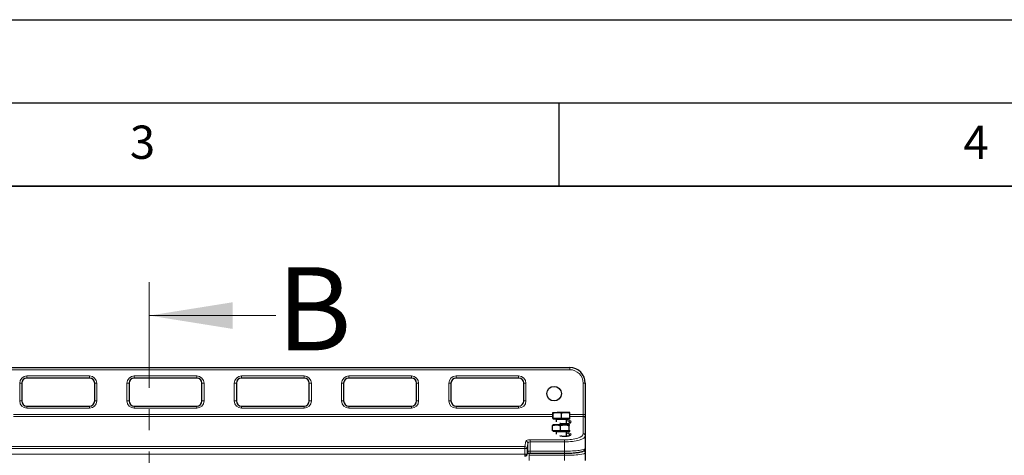
# Model space of a CAD drawing. Units: millimetres. Extents: x 0 to 420, y 0 to 297.
# Drawn here: x 133 to 192, y 271 to 297 of the extents above; entities that cross this region are included whole.
import ezdxf

# ---------------------------------------------------------------- set-up
doc = ezdxf.new("R2010")
doc.units = ezdxf.units.MM
doc.linetypes.add('CENTER', pattern=[10.16, 6.35, -1.27, 1.27, -1.27])
doc.layers.add('LINIEN-DICK', color=7, linetype='Continuous', lineweight=35)
doc.layers.add('LINIEN-DÜNN', color=7, linetype='Continuous')
doc.layers.add('VORLAGE_TEXT', color=7, linetype='Continuous')
doc.styles.add('SLDTEXTSTYLE0', font='TXT', dxfattribs={"width": 0.605})

msp = doc.modelspace()

# ---------------------------------------------------------------- linework, layer by layer
at = {"color": 7, "linetype": 'CENTER', "lineweight": 18}
msp.add_line((140.42302, 281.22144), (140.42302, 80.12672), dxfattribs=at)
at = {"color": 7, "linetype": 'Continuous', "lineweight": 18}
msp.add_line((148.02302, 279.22144), (140.42302, 279.22144), dxfattribs=at)
at = {"color": 7, "linetype": 'Continuous', "lineweight": 25}
for p, q in [((98.02313, 276.09494), (165.64813, 276.09494)), ((136.83563, 275.46994), (133.08563, 275.46994)), ((143.27313, 275.46994), (139.52313, 275.46994)), ((149.71063, 275.46994), (145.96063, 275.46994)), ((156.14813, 275.46994), (152.39813, 275.46994)), ((162.58563, 275.46994), (158.83563, 275.46994)), ((132.77313, 275.15744), (132.77313, 274.09494)), ((137.14813, 274.09494), (137.14813, 275.15744)), ((139.21063, 275.15744), (139.21063, 274.09494)), ((143.58563, 274.09494), (143.58563, 275.15744)), ((145.64813, 275.15744), (145.64813, 274.09494)), ((150.02313, 274.09494), (150.02313, 275.15744)), ((152.08563, 275.15744), (152.08563, 274.09494)), ((156.46063, 274.09494), (156.46063, 275.15744)), ((158.52313, 275.15744), (158.52313, 274.09494)), ((162.89813, 274.09494), (162.89813, 275.15744)), ((166.58563, 275.15744), (166.58563, 273.2795)), ((133.08563, 273.78244), (136.83563, 273.78244)), ((139.52313, 273.78244), (143.27313, 273.78244)), ((145.96063, 273.78244), (149.71063, 273.78244)), ((152.39813, 273.78244), (156.14813, 273.78244)), ((158.83563, 273.78244), (162.58563, 273.78244)), ((164.64359, 273.04342), (164.64359, 273.36126)), ((164.64819, 273.04342), (164.64359, 273.04342)), ((164.64813, 273.40592), (164.64806, 273.40588)), ((164.64813, 273.04342), (164.64813, 273.00592)), ((165.64806, 273.00592), (164.64813, 273.00592)), ((164.64819, 273.40592), (164.90506, 273.40592)), ((164.65279, 273.04342), (164.64819, 273.04342)), ((164.65279, 273.04342), (164.65279, 273.36126)), ((164.90506, 273.04342), (164.65279, 273.04342)), ((164.83563, 272.98092), (164.83563, 272.84346)), ((165.405, 273.40592), (164.90506, 273.40592)), ((165.15733, 273.04342), (164.90506, 273.04342)), ((165.15733, 273.04342), (165.15733, 273.36126)), ((165.405, 273.04342), (165.15733, 273.04342)), ((165.64806, 273.40592), (165.405, 273.40592)), ((165.65266, 273.04342), (165.405, 273.04342)), ((165.46063, 272.71573), (165.46063, 272.98092)), ((165.64819, 273.40588), (165.64813, 273.40592)), ((165.64813, 273.00592), (165.64813, 273.04342)), ((165.65266, 273.04342), (165.65266, 273.36126)), ((166.58563, 273.2795), (166.58563, 273.04174)), ((166.58563, 273.04174), (166.58563, 272.00126)), ((164.62152, 272.29204), (164.62152, 272.60988)), ((164.64813, 272.65454), (164.64556, 272.65306)), ((164.85565, 272.65454), (164.64835, 272.65454)), ((165.35309, 272.65454), (164.85565, 272.65454)), ((165.08978, 272.29204), (165.08978, 272.60988)), ((165.64557, 272.65454), (165.35309, 272.65454)), ((165.6164, 272.29204), (165.6164, 272.60988)), ((165.64557, 272.65454), (165.65064, 272.64807)), ((165.6507, 272.65306), (165.64813, 272.65454)), ((164.85565, 272.29204), (164.62152, 272.29204)), ((164.64813, 272.29204), (164.64813, 272.25454)), ((165.64813, 272.25454), (164.64813, 272.25454)), ((164.83563, 272.22954), (164.83563, 272.09208)), ((165.08978, 272.29204), (164.85565, 272.29204)), ((165.35309, 272.29204), (165.08978, 272.29204)), ((165.6164, 272.29204), (165.35309, 272.29204)), ((165.46063, 271.96435), (165.46063, 272.22954)), ((165.64557, 272.29204), (165.6164, 272.29204)), ((165.67474, 272.29204), (165.64557, 272.29204)), ((165.64813, 272.25454), (165.64813, 272.29204)), ((166.58563, 272.00126), (166.58563, 271.23548)), ((166.58563, 271.22492), (166.58563, 270.98302)), ((163.08413, 270.85802), (163.13722, 271.0004)), ((163.26976, 270.95237), (165.33563, 270.95237)), ((166.58563, 270.98302), (166.58563, 270.5079))]:
    msp.add_line(p, q, dxfattribs=at)
at = {"color": 8, "linetype": 'Continuous', "lineweight": 18}
for p, q in [((165.64813, 275.96994), (98.02313, 275.96994)), ((165.64813, 275.96994), (165.64813, 276.09494)), ((133.08563, 275.59494), (136.83563, 275.59494)), ((133.08563, 275.46994), (133.08563, 275.59494)), ((136.83563, 275.46994), (136.83563, 275.59494)), ((139.52313, 275.59494), (143.27313, 275.59494)), ((139.52313, 275.46994), (139.52313, 275.59494)), ((143.27313, 275.46994), (143.27313, 275.59494)), ((145.96063, 275.59494), (149.71063, 275.59494)), ((145.96063, 275.46994), (145.96063, 275.59494)), ((149.71063, 275.46994), (149.71063, 275.59494)), ((152.39813, 275.59494), (156.14813, 275.59494)), ((152.39813, 275.46994), (152.39813, 275.59494)), ((156.14813, 275.46994), (156.14813, 275.59494)), ((158.83563, 275.59494), (162.58563, 275.59494)), ((158.83563, 275.46994), (158.83563, 275.59494)), ((162.58563, 275.46994), (162.58563, 275.59494)), ((132.64813, 274.09494), (132.64813, 275.15744)), ((132.77313, 275.15744), (132.64813, 275.15744)), ((137.27313, 275.15744), (137.14813, 275.15744)), ((137.27313, 275.15744), (137.27313, 274.09494)), ((139.08563, 274.09494), (139.08563, 275.15744)), ((139.21063, 275.15744), (139.08563, 275.15744)), ((143.71063, 275.15744), (143.58563, 275.15744)), ((143.71063, 275.15744), (143.71063, 274.09494)), ((145.52313, 274.09494), (145.52313, 275.15744)), ((145.64813, 275.15744), (145.52313, 275.15744)), ((150.14813, 275.15744), (150.02313, 275.15744)), ((150.14813, 275.15744), (150.14813, 274.09494)), ((151.96063, 274.09494), (151.96063, 275.15744)), ((152.08563, 275.15744), (151.96063, 275.15744)), ((156.58563, 275.15744), (156.46063, 275.15744)), ((156.58563, 275.15744), (156.58563, 274.09494)), ((158.39813, 274.09494), (158.39813, 275.15744)), ((158.52313, 275.15744), (158.39813, 275.15744)), ((163.02313, 275.15744), (162.89813, 275.15744)), ((163.02313, 275.15744), (163.02313, 274.09494)), ((166.46063, 273.2795), (166.46063, 275.15744)), ((166.58563, 275.15744), (166.46063, 275.15744)), ((132.77313, 274.09494), (132.64813, 274.09494)), ((133.08563, 273.65744), (133.08563, 273.78244)), ((136.83563, 273.65744), (133.08563, 273.65744)), ((136.83563, 273.65744), (136.83563, 273.78244)), ((137.27313, 274.09494), (137.14813, 274.09494)), ((139.21063, 274.09494), (139.08563, 274.09494)), ((139.52313, 273.65744), (139.52313, 273.78244)), ((143.27313, 273.65744), (139.52313, 273.65744)), ((143.27313, 273.65744), (143.27313, 273.78244)), ((143.71063, 274.09494), (143.58563, 274.09494)), ((145.64813, 274.09494), (145.52313, 274.09494)), ((145.96063, 273.65744), (145.96063, 273.78244)), ((149.71063, 273.65744), (145.96063, 273.65744)), ((149.71063, 273.65744), (149.71063, 273.78244)), ((150.14813, 274.09494), (150.02313, 274.09494)), ((152.08563, 274.09494), (151.96063, 274.09494)), ((152.39813, 273.65744), (152.39813, 273.78244)), ((156.14813, 273.65744), (152.39813, 273.65744)), ((156.14813, 273.65744), (156.14813, 273.78244)), ((156.58563, 274.09494), (156.46063, 274.09494)), ((158.52313, 274.09494), (158.39813, 274.09494)), ((158.83563, 273.65744), (158.83563, 273.78244)), ((162.58563, 273.65744), (158.83563, 273.65744)), ((162.58563, 273.65744), (162.58563, 273.78244)), ((163.02313, 274.09494), (162.89813, 274.09494)), ((132.26765, 273.2795), (164.64359, 273.2795)), ((164.64359, 273.16062), (132.26765, 273.16062)), ((165.46059, 272.98092), (164.83563, 272.98092)), ((165.65266, 273.2795), (166.46063, 273.2795)), ((166.46063, 273.16062), (165.65266, 273.16062)), ((166.46063, 273.16062), (166.46063, 273.2795)), ((166.58563, 273.2795), (166.46063, 273.2795)), ((166.46063, 272.12015), (166.46063, 273.16062)), ((165.46063, 272.22954), (164.83563, 272.22954)), ((100.70425, 271.34846), (162.96701, 271.34846)), ((162.96701, 271.22958), (100.70425, 271.22958)), ((162.96701, 271.34846), (163.0201, 271.67763)), ((162.96701, 271.22958), (162.96701, 271.34846)), ((162.96701, 270.90169), (162.96701, 271.22958)), ((163.09184, 271.22958), (162.96701, 271.22958)), ((163.14493, 271.55875), (163.09184, 271.22958)), ((163.09184, 271.22958), (163.09184, 270.90169)), ((163.14493, 271.04407), (163.14493, 271.55875)), ((163.26976, 271.75461), (165.33563, 271.75461)), ((163.26976, 271.63573), (163.26976, 271.75461)), ((163.26976, 271.63573), (163.26976, 271.07737)), ((165.33563, 271.63573), (163.26976, 271.63573)), ((165.33563, 271.63573), (165.33563, 271.75461)), ((165.33563, 271.07737), (165.33563, 271.63573)), ((100.70425, 270.90169), (162.96701, 270.90169)), ((162.96701, 270.77669), (162.96701, 270.90169)), ((162.96701, 270.90169), (163.09184, 270.90169)), ((163.09184, 270.90169), (163.14493, 271.04407)), ((163.21064, 270.9487), (165.33563, 270.9487)), ((163.21064, 270.9487), (163.21064, 270.82491)), ((163.21064, 270.82491), (163.21064, 270.5079)), ((165.33563, 270.82491), (163.21064, 270.82491)), ((163.26976, 270.95237), (163.26976, 271.07737)), ((163.26976, 271.07737), (165.33563, 271.07737)), ((165.33563, 270.95237), (165.33563, 271.07737)), ((165.33563, 270.9487), (165.33563, 270.82491)), ((165.33563, 270.82491), (165.33563, 270.5079))]:
    msp.add_line(p, q, dxfattribs=at)
at = {"color": 8, "linetype": 'Continuous', "lineweight": 18, "flags": 128}
for points in [[(163.08413, 270.85802), (163.08959, 270.87743), (163.09184, 270.90169)], [(163.13722, 271.0004), (163.14269, 271.01981), (163.14493, 271.04407)]]:
    msp.add_lwpolyline(points, dxfattribs=at)
at = {"color": 7, "linetype": 'Continuous', "lineweight": 25}
msp.add_circle((164.71063, 274.53244), 0.4375, dxfattribs=at)
for centre, radius, start, end in [((165.64813, 275.15744), 0.9375, 0, 90), ((133.08563, 275.15744), 0.3125, 90, 180), ((136.83563, 275.15744), 0.3125, 0, 90), ((139.52313, 275.15744), 0.3125, 90, 180), ((143.27313, 275.15744), 0.3125, 0, 90), ((145.96063, 275.15744), 0.3125, 90, 180), ((149.71063, 275.15744), 0.3125, 0, 90), ((152.39813, 275.15744), 0.3125, 90, 180), ((156.14813, 275.15744), 0.3125, 0, 90), ((158.83563, 275.15744), 0.3125, 90, 180), ((162.58563, 275.15744), 0.3125, 0, 90), ((133.08563, 274.09494), 0.3125, 180, 270), ((136.83563, 274.09494), 0.3125, 270, 0), ((139.52313, 274.09494), 0.3125, 180, 270), ((143.27313, 274.09494), 0.3125, 270, 0), ((145.96063, 274.09494), 0.3125, 180, 270), ((149.71063, 274.09494), 0.3125, 270, 0), ((152.39813, 274.09494), 0.3125, 180, 270), ((156.14813, 274.09494), 0.3125, 270, 0), ((158.83563, 274.09494), 0.3125, 180, 270), ((162.58563, 274.09494), 0.3125, 270, 0), ((164.81063, 272.98092), 0.025, 0, 90), ((165.48563, 272.98092), 0.025, 90, 180), ((164.81063, 272.22954), 0.025, 0, 90), ((165.48563, 272.22954), 0.025, 90, 180), ((162.96701, 270.90169), 0.125, 270, 339.549478)]:
    msp.add_arc(centre, radius, start, end, dxfattribs=at)
at = {"color": 8, "linetype": 'Continuous', "lineweight": 18}
for centre, radius, start, end in [((165.64813, 275.15744), 0.8125, 0, 90), ((133.08563, 275.15744), 0.4375, 90, 180), ((136.83563, 275.15744), 0.4375, 0, 90), ((139.52313, 275.15744), 0.4375, 90, 180), ((143.27313, 275.15744), 0.4375, 0, 90), ((145.96063, 275.15744), 0.4375, 90, 180), ((149.71063, 275.15744), 0.4375, 0, 90), ((152.39813, 275.15744), 0.4375, 90, 180), ((156.14813, 275.15744), 0.4375, 0, 90), ((158.83563, 275.15744), 0.4375, 90, 180), ((162.58563, 275.15744), 0.4375, 0, 90), ((133.08563, 274.09494), 0.4375, 180, 270), ((136.83563, 274.09494), 0.4375, 270, 0), ((139.52313, 274.09494), 0.4375, 180, 270), ((143.27313, 274.09494), 0.4375, 270, 0), ((145.96063, 274.09494), 0.4375, 180, 270), ((149.71063, 274.09494), 0.4375, 270, 0), ((152.39813, 274.09494), 0.4375, 180, 270), ((156.14813, 274.09494), 0.4375, 270, 0), ((158.83563, 274.09494), 0.4375, 180, 270), ((162.58563, 274.09494), 0.4375, 270, 0), ((166.46361, 273.0386), 0.12206, 1.473055, 91.4009438), ((166.46361, 271.99813), 0.12206, 1.473055, 91.4009438), ((162.96763, 271.22414), 0.12433, 2.5098012, 90.285718), ((163.02072, 271.55331), 0.12433, 2.5098012, 90.285718), ((162.96227, 270.79064), 0.12355, 0.4537862, 23.4496183), ((166.46179, 270.98269), 0.12384, 0.1535564, 70.1703777)]:
    msp.add_arc(centre, radius, start, end, dxfattribs=at)
for centre, major_axis, ratio, start_param, end_param in [((165.33563, 272.83718), (0.40625, 0), 0.3249197, 3.87287968, 7.54121491), ((165.33563, 272.77774), (0.34375, 0), 0.383996, 0.00590385, 1.19862779), ((165.33563, 272.08581), (0.40625, 0), 0.3249197, 3.87287968, 7.54121491), ((165.33563, 272.12015), (1.125, 0), 0.3249197, 4.71238898, 6.28318531), ((165.33563, 272.00126), (1.25, 0), 0.29242773, 4.71238898, 6.28318531), ((165.33563, 272.02637), (0.34375, 0), 0.383996, 0.00590385, 1.19862779), ((163.26976, 271.67338), (0.25, 0), 0.3249197, 1.57079633, 3.08923278), ((163.26976, 271.5545), (0.125, 0), 0.64983939, 1.57079633, 3.08923278), ((165.33563, 271.23548), (1.25, 0), 0.12648675, 4.71238898, 6.28318531), ((163.21064, 270.91356), (0.25, 0), 0.14054083, 1.57079633, 1.87668261), ((163.26976, 271.04224), (0.125, 0), 0.28108167, 1.57079633, 3.08923278), ((165.33563, 270.98302), (1.25, 0), 0.12648675, 4.71238898, 6.28318531), ((165.33563, 271.10681), (1.125, 0), 0.14054083, 5.68129275, 5.82719513)]:
    msp.add_ellipse(centre, major_axis=major_axis, ratio=ratio, start_param=start_param, end_param=end_param, dxfattribs=at)
at = {"color": 7, "linetype": 'Continuous', "lineweight": 25}
msp.add_ellipse((165.33563, 271.10681), major_axis=(1.125, 0), ratio=0.14054083, start_param=4.71238898, end_param=5.68129275, dxfattribs=at)
for points, knots in [([(164.64359, 273.36126), (164.64387, 273.36625), (164.64537, 273.39267), (164.64693, 273.39998), (164.64819, 273.40592)], [0, 0, 0, 0, 0.188696452, 1, 1, 1, 1]), ([(164.64819, 273.40592), (164.64853, 273.4055), (164.65008, 273.40353), (164.6516, 273.37986), (164.65279, 273.36126)], [0, 0, 0, 0, 0.21437751, 1, 1, 1, 1]), ([(164.65279, 273.36126), (164.69376, 273.37374), (164.77645, 273.39894), (164.86193, 273.40358), (164.90506, 273.40592)], [0, 0, 0, 0, 0.49545796, 1, 1, 1, 1]), ([(164.90506, 273.40592), (164.91104, 273.40587), (164.95632, 273.40546), (165.0417, 273.39571), (165.11855, 273.37281), (165.15733, 273.36126)], [0, 0, 0, 0, 0.07008577, 0.53078223, 1, 1, 1, 1]), ([(165.15733, 273.36126), (165.19755, 273.37374), (165.27873, 273.39894), (165.36265, 273.40358), (165.405, 273.40592)], [0, 0, 0, 0, 0.49545796, 1, 1, 1, 1]), ([(165.405, 273.40592), (165.41087, 273.40587), (165.45532, 273.40546), (165.53914, 273.39571), (165.61459, 273.37281), (165.65266, 273.36126)], [0, 0, 0, 0, 0.07008577, 0.53078223, 1, 1, 1, 1]), ([(165.65266, 273.36126), (165.65147, 273.37986), (165.64995, 273.40353), (165.6484, 273.4055), (165.64806, 273.40592)], [0, 0, 0, 0, 0.78562249, 1, 1, 1, 1]), ([(164.62152, 272.60988), (164.65954, 272.62237), (164.73629, 272.64756), (164.81562, 272.6522), (164.85565, 272.65454)], [0, 0, 0, 0, 0.49545796, 1, 1, 1, 1]), ([(164.65069, 272.65454), (164.64857, 272.65412), (164.6387, 272.65216), (164.62908, 272.62848), (164.62152, 272.60988)], [0, 0, 0, 0, 0.21437751, 1, 1, 1, 1]), ([(164.85565, 272.65454), (164.8612, 272.65449), (164.90323, 272.65409), (164.98247, 272.64433), (165.05379, 272.62144), (165.08978, 272.60988)], [0, 0, 0, 0, 0.07008577, 0.53078223, 1, 1, 1, 1]), ([(165.33118, 272.70832), (165.33055, 272.7083), (165.30232, 272.70744), (165.24562, 272.71107), (165.16831, 272.71975), (165.11387, 272.72987), (165.0915, 272.7372), (165.08706, 272.73865)], [0, 0, 0, 0, 0.00703827, 0.31172997, 0.61737127, 0.92401298, 1, 1, 1, 1]), ([(165.08978, 272.60988), (165.13255, 272.62237), (165.21885, 272.64756), (165.30807, 272.6522), (165.35309, 272.65454)], [0, 0, 0, 0, 0.49545796, 1, 1, 1, 1]), ([(165.68061, 272.78446), (165.67978, 272.78313), (165.67807, 272.78037), (165.65538, 272.76402), (165.61603, 272.74702), (165.56051, 272.73077), (165.49133, 272.71798), (165.41319, 272.70956), (165.35832, 272.70873), (165.33118, 272.70832)], [0, 0, 0, 0, 0.12633147, 0.26143419, 0.4006977, 0.54735479, 0.69825712, 0.85075262, 1, 1, 1, 1]), ([(165.35309, 272.65454), (165.35933, 272.65449), (165.40659, 272.65409), (165.49571, 272.64433), (165.57592, 272.62144), (165.6164, 272.60988)], [0, 0, 0, 0, 0.07008577, 0.53078223, 1, 1, 1, 1]), ([(165.6164, 272.60988), (165.62396, 272.62848), (165.63358, 272.65216), (165.64345, 272.65412), (165.64557, 272.65454)], [0, 0, 0, 0, 0.78562249, 1, 1, 1, 1]), ([(165.33118, 271.95694), (165.33055, 271.95692), (165.30232, 271.95606), (165.24562, 271.95969), (165.16831, 271.96837), (165.11387, 271.9785), (165.0915, 271.98582), (165.08706, 271.98727)], [0, 0, 0, 0, 0.00703827, 0.31172997, 0.61737127, 0.92401298, 1, 1, 1, 1]), ([(165.68061, 272.03309), (165.67978, 272.03175), (165.67807, 272.029), (165.65538, 272.01264), (165.61603, 271.99564), (165.56051, 271.97939), (165.49133, 271.9666), (165.41319, 271.95818), (165.35832, 271.95735), (165.33118, 271.95694)], [0, 0, 0, 0, 0.12633147, 0.26143419, 0.4006977, 0.54735479, 0.69825712, 0.85075262, 1, 1, 1, 1]), ([(165.33563, 270.95237), (165.36199, 270.95245), (165.43854, 270.95267), (165.5646, 270.95517), (165.71058, 270.96076), (165.85053, 270.96906), (165.98227, 270.97993), (166.10388, 270.99329), (166.21378, 271.00908), (166.31094, 271.02739), (166.39551, 271.04885), (166.45949, 271.072), (166.50698, 271.09787), (166.5425, 271.12707), (166.57038, 271.16455), (166.58425, 271.2041), (166.58532, 271.22841), (166.58563, 271.23548)], [0, 0, 0, 0, 0.042384, 0.12309916, 0.20394349, 0.28498097, 0.366336, 0.44817285, 0.53074409, 0.61450542, 0.70043113, 0.79107859, 0.8540615, 0.90017881, 0.94266501, 0.98333531, 1, 1, 1, 1]), ([(163.11616, 270.94391), (163.12664, 270.94519), (163.15118, 270.9482), (163.20471, 270.95158), (163.24735, 270.9521), (163.26976, 270.95237)], [0, 0, 0, 0, 0.26137969, 0.61181076, 1, 1, 1, 1])]:
    msp.add_open_spline(points, degree=3, knots=knots, dxfattribs=at)
at = {"color": 7, "linetype": 'Continuous', "lineweight": 18}
msp.add_solid([(140.42302, 279.22144), (145.42302, 278.42144), (145.42302, 280.02144)], dxfattribs=at)
at = {"layer": 'LINIEN-DICK'}
msp.add_line((410, 287), (20, 287), dxfattribs=at)
at = {"layer": 'LINIEN-DÜNN'}
for p, q in [((0, 297), (420, 297)), ((15, 292), (415, 292)), ((165, 292), (165, 287))]:
    msp.add_line(p, q, dxfattribs=at)

# ---------------------------------------------------------------- texts
at = {"color": 7, "linetype": 'Continuous', "insert": (148.07471, 282.13), "char_height": 5, "attachment_point": 1, "style": 'SLDTEXTSTYLE0'}
msp.add_mtext('B', dxfattribs=at)
at = {"layer": 'VORLAGE_TEXT', "char_height": 2, "attachment_point": 2, "style": 'SLDTEXTSTYLE0'}
for s, insert in [('3', (140.01659, 290.63789)), ('4', (190.03004, 290.63433))]:
    msp.add_mtext(s, dxfattribs=dict(at, insert=insert))

doc.saveas('drawing.dxf')
